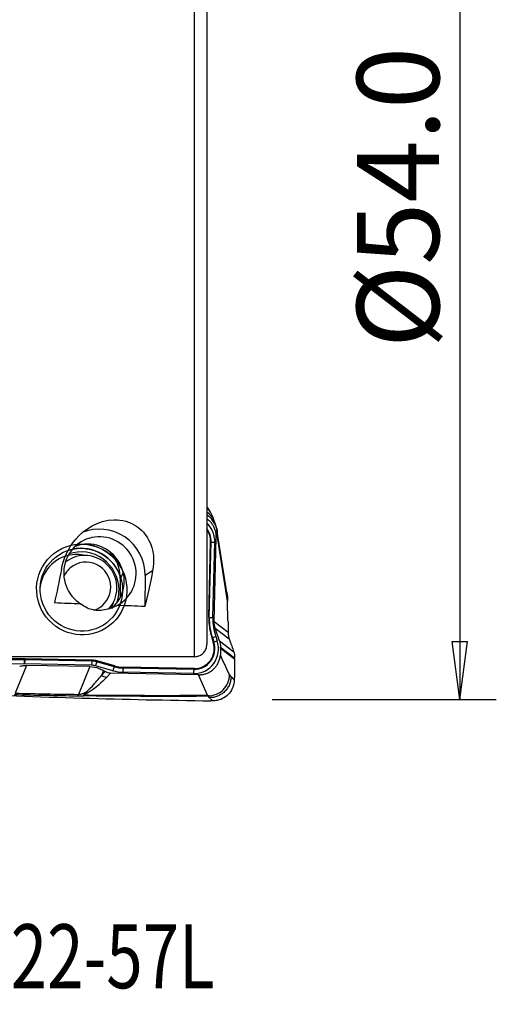
# Model space of a CAD drawing. Units: millimetres. Extents: x -15 to 97, y -44 to 54.
# Drawn here: x 71 to 97, y -44 to 10 of the extents above; entities that cross this region are included whole.
import ezdxf

# ---------------------------------------------------------------- set-up
doc = ezdxf.new("R2010")
doc.units = ezdxf.units.MM
doc.layers.get('0').update_dxf_attribs({"linetype": 'CONTINUOUS'})
for name, color, linetype in [('1', 4, 'CONTINUOUS'), ('2', 7, 'CONTINUOUS'), ('SK6', 5, 'CONTINUOUS')]:
    doc.layers.add(name, color=color, linetype=linetype)
doc.styles.add('DEFAULT', font='simplex.shx')
doc.dimstyles.get("Standard").update_dxf_attribs({"dimtxt": 0.18, "dimasz": 0.18, "dimexe": 0.18, "dimexo": 0.0625, "dimgap": 0.09, "dimtad": 1, "dimzin": 0, "dimdsep": 52, "dimtxsty": 'Standard', "dimcen": 0.09, "dimadec": 0, "dimazin": 0, "dimtfac": 1, "dimtdec": 4, "dimtofl": 0, "dimtmove": 0, "dimatfit": 3, "dimfxl": 1, "dimtolj": 1, "dimtzin": 0, "dimarcsym": 0})

# ---------------------------------------------------------------- blocks, each defined once
blk = doc.blocks.new('DimnDraft3D4')
at = {"layer": '2'}
for p, q in [((84.6, 27), (96.85, 27)), ((94.85, 27), (94.432003, 23.824998)), ((94.85, 27), (94.85, -27)), ((94.85, 27), (95.267997, 23.825002)), ((95.267997, 23.825002), (94.432003, 23.824998)), ((94.432003, -23.825002), (95.267997, -23.824998)), ((94.85, -27), (94.432003, -23.825002)), ((94.85, -27), (95.267997, -23.824998)), ((84.6, -27), (96.85, -27))]:
    blk.add_line(p, q, dxfattribs=at)
at = {"layer": '2', "insert": (93.725, -7.787664), "char_height": 4.5, "attachment_point": 7, "rotation": 90, "line_spacing_factor": 1.084337, "style": 'DEFAULT'}
blk.add_mtext('\\W01.000;\\fsimplex.shx,bigfont.shx;%%c54.0\\P', dxfattribs=at)
blk = doc.blocks.new('_CLOSED')
at = {"lineweight": -2}
for p, q in [((-1, 0.166667), (0, 0)), ((-1, 0.166667), (-1, -0.166667)), ((0, 0), (-1, -0.166667)), ((0, 0), (-1, 0))]:
    blk.add_line(p, q, dxfattribs=at)

msp = doc.modelspace()

# ---------------------------------------------------------------- linework, layer by layer
at = {"layer": '1'}
for p, q in [((80.355, -24.661), (80.355, 13.951)), ((81.026, 13.653), (81.026, -23.978)), ((81.218, -16.753), (81.147, -16.631)), ((81.548, -17.591), (81.457, -17.318)), ((82.12, -21.147), (81.577, -17.698)), ((81.423, -22.745), (81.536, -18.125)), ((81.592, -18.001), (81.536, -18.125)), ((82.161, -21.616), (81.592, -18.001)), ((81.124, -22.497), (81.225, -18.375)), ((81.157, -22.505), (81.258, -18.383)), ((81.225, -18.375), (81.258, -18.383)), ((81.354, -22.524), (81.454, -18.402)), ((73.452, -19.381), (73.28, -19.487)), ((76.456, -20.078), (76.291, -20.385)), ((77.649, -20.22), (77.638, -21.913)), ((78.058, -19.967), (77.649, -20.22)), ((76.291, -20.47), (76.285, -21.367)), ((76.378, -21.224), (76.285, -21.396)), ((82.179, -22.704), (82.161, -21.616)), ((81.124, -22.497), (81.157, -22.505)), ((81.423, -22.745), (82.185, -23.327)), ((81.716, -23.8), (81.476, -23.094)), ((81.476, -23.094), (82.245, -23.682)), ((81.293, -23.624), (81.323, -23.617)), ((81.293, -23.624), (81.372, -23.861)), ((81.323, -23.617), (81.402, -23.854)), ((81.509, -23.562), (81.588, -23.799)), ((81.372, -23.861), (81.402, -23.854)), ((81.716, -23.8), (82.49, -24.392)), ((81.769, -24.187), (81.77, -24.137)), ((81.769, -24.187), (82.543, -24.779)), ((81.77, -24.137), (82.544, -24.729)), ((82.49, -24.392), (82.463, -24.311)), ((82.543, -24.779), (82.544, -24.729)), ((71.037, -25.055), (70.046, -25.063)), ((71.05, -24.829), (70.059, -24.836)), ((71.06, -24.779), (70.068, -24.786)), ((71.163, -25.142), (70.536, -26.658)), ((71.06, -24.779), (71.05, -24.829)), ((74.723, -25.127), (71.058, -25.055)), ((71.088, -24.779), (71.077, -24.829)), ((74.742, -24.9), (71.077, -24.829)), ((74.753, -24.851), (71.088, -24.779)), ((74.629, -25.206), (71.163, -25.142)), ((74.629, -25.206), (74.002, -26.722)), ((74.753, -24.851), (74.742, -24.9)), ((75.887, -25.428), (74.93, -25.158)), ((75.025, -24.891), (75.003, -24.939)), ((75.96, -25.21), (75.003, -24.939)), ((75.982, -25.162), (75.025, -24.891)), ((75.982, -25.162), (75.96, -25.21)), ((76.459, -25.233), (76.449, -25.282)), ((80.311, -25.357), (76.449, -25.282)), ((80.322, -25.308), (76.459, -25.233)), ((80.322, -25.308), (80.311, -25.357)), ((75.37, -25.42), (75.26, -25.687)), ((75.26, -25.687), (75.465, -25.477)), ((75.37, -25.42), (75.465, -25.477)), ((75.757, -25.561), (75.546, -25.777)), ((80.573, -25.65), (75.757, -25.561)), ((80.292, -25.584), (76.43, -25.509)), ((81.05, -26.769), (80.573, -25.65)), ((82.349, -25.75), (82.523, -25.883))]:
    msp.add_line(p, q, dxfattribs=at)
for centre, major_axis, ratio, start_param, end_param in [((80.124, -17.229), (1.023, 0.598), 0.992789, 0.000012, 0.177926), ((80.195, -17.35), (1.023, 0.598), 0.992789, 0.002705, 0.266341), ((80.334, -17.696), (1.123, 0.377), 0.950323, 0, 0.633952), ((75.173, -20.174), (1.317, -2.125), 0.986455, 1.003672, 2.990239), ((80.098, -18.352), (0.722, -1.165), 0.986455, 0.985374, 1.827276), ((80.115, -18.341), (0.608, -0.981), 0.986455, 0.985374, 1.658018), ((80.125, -18.334), (0.585, -0.944), 0.986455, 0.985374, 1.621385), ((75.174, -20.095), (-1.053, 1.7), 0.986455, 3.078114, 2.031646), ((74.525, -20.496), (-1.053, 1.7), 0.986455, -2.985506, -0.194496), ((74.165, -20.997), (1.093, -1.764), 0.986455, 1.022184, 2.920295), ((74.165, -20.997), (-1.198, 1.934), 0.986455, -1.811434, -0.338812), ((74.182, -20.987), (-1.312, 2.118), 0.986455, -1.449169, -0.621949), ((81.489, -18.38), (-0.25, 0.006), 0.090635, 0.385882, 1.43308), ((73.942, -21.135), (1.093, -1.764), 0.986455, 2.832429, -2.119408), ((74.373, -20.868), (-0.922, 1.488), 0.986455, 0, 0.126438), ((73.942, -21.135), (1.093, -1.764), 0.986455, 2.356968, 2.832429), ((74.373, -20.868), (-0.922, 1.488), 0.986455, -2.873587, 0), ((74.429, -20.834), (-0.711, 1.148), 0.986455, 0, 0.598364), ((74.429, -20.834), (-0.711, 1.148), 0.986455, 2.876804, 0), ((74.165, -20.997), (1.093, -1.764), 0.986455, 0.659821, 1.022184), ((73.942, -21.135), (1.093, -1.764), 0.986455, 0.589332, 0.784601), ((84.38, -22.618), (-1.732, 2.796), 0.986455, 0.985374, 1.33444), ((84.37, -22.624), (-1.71, 2.759), 0.986455, 0.985374, 1.33444), ((81.388, -22.502), (-0.25, 0.006), 0.090635, 0.385882, 1.43308), ((84.352, -22.635), (-1.595, 2.575), 0.986455, 0.985374, 1.33444), ((81.544, -23.54), (-0.237, -0.079), 0.03841, 0.363325, 1.410523), ((80.302, -24.219), (0.722, -1.165), 0.986455, -0.567969, 1.33444), ((80.319, -24.208), (0.608, -0.981), 0.986455, -0.567969, 1.33444), ((80.33, -24.201), (0.585, -0.944), 0.986455, -0.567969, 1.33444), ((81.623, -23.777), (-0.237, -0.079), 0.03841, 0.363325, 1.410523), ((71.071, -25.034), (-0.002, 0.25), 0.140578, 0.609072, 1.65627), ((71.053, -25.881), (-0.437, 0.705), 0.986455, -0.567969, -0.541333), ((71.07, -25.871), (-0.551, 0.889), 0.986455, -0.567969, -0.541333), ((71.093, -25.034), (0.005, 0.25), 0.138277, 0.612809, 1.660006), ((71.081, -25.864), (-0.574, 0.926), 0.986455, -0.567969, -0.541333), ((74.758, -25.105), (0.005, 0.25), 0.138277, 0.612809, 1.660006), ((74.717, -25.953), (-0.437, 0.705), 0.986455, -0.823258, -0.567969), ((74.734, -25.942), (-0.551, 0.889), 0.986455, -0.823258, -0.567969), ((74.745, -25.936), (-0.574, 0.926), 0.986455, -0.823258, -0.567969), ((74.965, -25.136), (0.068, 0.241), 0.111514, 0.644946, 1.692143), ((75.922, -25.406), (0.068, 0.241), 0.111514, 0.644946, 1.692143), ((76.462, -23.336), (1.029, -1.661), 0.986455, -0.823258, -0.567969), ((76.473, -23.329), (1.006, -1.624), 0.986455, -0.823258, -0.567969), ((76.464, -25.487), (0.005, 0.25), 0.138277, 0.612809, 1.660006), ((75.533, -25.2), (0.429, -0.42), 0.925771, -1.326236, -0.813126), ((76.445, -23.346), (1.143, -1.845), 0.986455, -0.823258, -0.567969), ((80.327, -25.562), (0.005, 0.25), 0.138277, 0.612809, 1.660006), ((73.942, -24.842), (0.027, 2), 0.1254, -2.985537, -2.791401), ((74.338, -26.175), (0.511, 0.314), 0.949397, -2.146817, -2.077233), ((74.471, -26.077), (0.294, -0.523), 0.855546, -0.774943, -0.559195)]:
    msp.add_ellipse(centre, major_axis=major_axis, ratio=ratio, start_param=start_param, end_param=end_param, dxfattribs=at)
for centre, major_axis in [((74.182, -20.987), (-1.312, 2.118)), ((74.165, -20.997), (-1.198, 1.934))]:
    msp.add_ellipse(centre, major_axis=major_axis, ratio=0.986455, dxfattribs=at)
at = {"layer": '1', "extrusion": (0, 0, -1)}
for centre, major_axis, ratio, start_param, end_param in [((71.119, -0.02), (0.492, 25.892), 0.139672, 2.443524, 2.562188), ((76.169, -0.019), (0.488, 25.687), 0.139672, 2.457283, 2.58855), ((108.11, 0.614), (173.212, -2.167), 0.13429, 1.766514, 1.775072), ((108.11, 0.613), (173.211, -2.167), 0.13429, 1.745958, 1.754877), ((57.262, 0.666), (187.881, -2.351), 0.134291, 1.445896, 1.509858), ((75.776, -24.952), (0.211, 0.572), 0.980081, 2.813031, -2.957044)]:
    msp.add_ellipse(centre, major_axis=major_axis, ratio=ratio, start_param=start_param, end_param=end_param, dxfattribs=at)
at = {"layer": '1'}
for points, knots in [([(81.142, -16.623), (81.141, -16.62), (81.117, -16.577), (81.078, -16.522), (81.037, -16.473), (81.028, -16.462)], [0, 0, 0, 0, 0.048602, 0.774747, 1, 1, 1, 1]), ([(73.067, -19.9), (73.169, -19.35), (73.403, -18.765), (74.319, -17.694), (75.083, -17.186), (76.385, -17.165), (76.814, -17.294), (77.46, -17.709), (77.686, -17.984), (78.137, -18.829), (78.162, -19.424), (78.058, -19.967)], [0, 0, 0, 0, 0.25, 0.25, 0.5, 0.5, 0.625, 0.625, 0.75, 0.75, 1, 1, 1, 1]), ([(81.536, -18.125), (81.537, -18.06), (81.534, -17.994), (81.515, -17.865), (81.501, -17.8), (81.461, -17.675), (81.436, -17.614), (81.377, -17.497), (81.342, -17.441), (81.265, -17.335), (81.221, -17.285), (81.129, -17.195), (81.079, -17.153), (81.026, -17.116)], [0, 0, 0, 0, 0.167206, 0.167206, 0.334411, 0.334411, 0.501617, 0.501617, 0.668822, 0.668822, 0.836028, 0.836028, 1, 1, 1, 1]), ([(81.573, -17.674), (81.532, -17.516), (81.457, -17.362), (81.276, -17.117), (81.173, -17.017), (81.049, -16.93), (81.039, -16.923), (81.029, -16.916)], [0, 0, 0, 0, 0.520775, 0.520775, 0.962487, 0.962487, 1, 1, 1, 1]), ([(81.457, -17.322), (81.446, -17.288), (81.408, -17.174), (81.356, -17.036), (81.29, -16.888), (81.249, -16.803), (81.22, -16.756), (81.217, -16.751)], [0, 0, 0, 0, 0.157773, 0.546374, 0.79983, 0.979778, 1, 1, 1, 1]), ([(81.573, -17.674), (81.592, -17.779), (81.598, -17.886), (81.592, -17.995), (81.592, -17.998), (81.592, -18.001)], [0, 0, 0, 0, 0.973896, 0.973896, 1, 1, 1, 1]), ([(76.291, -20.385), (76.292, -20.18), (76.263, -19.972), (76.138, -19.552), (76.032, -19.336), (75.848, -19.081), (75.798, -19.02), (75.744, -18.961)], [0, 0, 0, 0, 0.396384, 0.396384, 0.847074, 0.847074, 1, 1, 1, 1]), ([(76.118, -21.857), (76.039, -21.901), (75.955, -21.941), (75.76, -22.021), (75.646, -22.058), (75.403, -22.113), (75.27, -22.131), (75.029, -22.135), (74.916, -22.125), (74.7, -22.084), (74.594, -22.05), (74.358, -21.947), (74.239, -21.867), (74.14, -21.781)], [0, 0, 0, 0, 0.138062, 0.138062, 0.298447, 0.298447, 0.461811, 0.461811, 0.601255, 0.601255, 0.756942, 0.756942, 1, 1, 1, 1]), ([(82.179, -22.704), (82.18, -22.755), (82.181, -22.807), (82.182, -22.91), (82.183, -22.962), (82.184, -23.118), (82.185, -23.223), (82.185, -23.327)], [0, 0, 0, 0, 0.250366, 0.250366, 0.500732, 0.500732, 1, 1, 1, 1]), ([(82.185, -23.327), (82.185, -23.358), (82.186, -23.388), (82.191, -23.449), (82.195, -23.479), (82.21, -23.567), (82.225, -23.625), (82.245, -23.682)], [0, 0, 0, 0, 0.252496, 0.252496, 0.504993, 0.504993, 1, 1, 1, 1]), ([(82.245, -23.682), (82.264, -23.734), (82.282, -23.787), (82.319, -23.892), (82.337, -23.945), (82.392, -24.102), (82.427, -24.207), (82.463, -24.311)], [0, 0, 0, 0, 0.251721, 0.251721, 0.503443, 0.503443, 1, 1, 1, 1]), ([(80.355, -24.661), (80.431, -24.661), (80.509, -24.647), (80.652, -24.596), (80.721, -24.557), (80.838, -24.461), (80.889, -24.402), (80.967, -24.272), (80.995, -24.199), (81.021, -24.077), (81.026, -24.027), (81.026, -23.978)], [0, 0, 0, 0, 0.216456, 0.216456, 0.433263, 0.433263, 0.647885, 0.647885, 0.862488, 0.862488, 1, 1, 1, 1]), ([(80.573, -25.65), (80.639, -25.651), (80.705, -25.647), (80.834, -25.627), (80.899, -25.612), (81.023, -25.571), (81.084, -25.545), (81.2, -25.484), (81.256, -25.448), (81.36, -25.369), (81.408, -25.324), (81.498, -25.228), (81.538, -25.176), (81.61, -25.066), (81.642, -25.008), (81.695, -24.887), (81.716, -24.825), (81.748, -24.699), (81.758, -24.636), (81.764, -24.573)], [0, 0, 0, 0, 0.111589, 0.111589, 0.223177, 0.223177, 0.334766, 0.334766, 0.446355, 0.446355, 0.557943, 0.557943, 0.669532, 0.669532, 0.781121, 0.781121, 0.892709, 0.892709, 1, 1, 1, 1]), ([(82.259, -25.651), (82.252, -25.636), (82.244, -25.62), (82.08, -25.26), (81.922, -24.917), (81.764, -24.573)], [0, 0, 0, 0, 0.043874, 0.043874, 1, 1, 1, 1]), ([(70.79, -25.183), (70.856, -25.167), (70.924, -25.155), (71.048, -25.143), (71.105, -25.141), (71.163, -25.142)], [0, 0, 0, 0, 0.546746, 0.546746, 1, 1, 1, 1]), ([(74.629, -25.206), (74.795, -25.209), (74.964, -25.241), (75.207, -25.331), (75.291, -25.372), (75.37, -25.42)], [0, 0, 0, 0, 0.64585, 0.64585, 1, 1, 1, 1]), ([(74.369, -26.626), (74.518, -26.514), (74.635, -26.399), (74.936, -26.086), (75.102, -25.886), (75.26, -25.687)], [0, 0, 0, 0, 0.368716, 0.368716, 1, 1, 1, 1]), ([(81.184, -26.804), (81.348, -26.771), (81.617, -26.715), (81.958, -26.452), (82.152, -26.168), (82.233, -25.91), (82.254, -25.776), (82.26, -25.708), (82.261, -25.676), (82.261, -25.661), (82.261, -25.656), (82.26, -25.653), (82.259, -25.652), (82.259, -25.651)], [0, 0, 0, 0, 0.284759, 0.469274, 0.733272, 0.865853, 0.932865, 0.966372, 0.983136, 0.987372, 0.991548, 0.995765, 1, 1, 1, 1]), ([(82.522, -25.936), (82.519, -26.067), (82.494, -26.198), (82.403, -26.441), (82.336, -26.556), (82.172, -26.754), (82.071, -26.84), (81.847, -26.974), (81.721, -27.023), (81.507, -27.067), (81.42, -27.075), (81.334, -27.074)], [0, 0, 0, 0, 0.211978, 0.211978, 0.423815, 0.423815, 0.637985, 0.637985, 0.857532, 0.857532, 1, 1, 1, 1]), ([(67.044, -26.665), (69.421, -26.769), (74.163, -26.941), (78.892, -27.041), (81.237, -27.073)], [0, 0, 0, 0, 0.502264, 1, 1, 1, 1]), ([(74.37, -26.806), (74.305, -26.81), (74.236, -26.814), (74.096, -26.818), (74.024, -26.819), (73.954, -26.818)], [0, 0, 0, 0, 0.500222, 0.500222, 1, 1, 1, 1]), ([(74.002, -26.722), (74.021, -26.722), (74.04, -26.721), (74.072, -26.718), (74.085, -26.716), (74.125, -26.71), (74.149, -26.704), (74.212, -26.688), (74.247, -26.676), (74.311, -26.652), (74.341, -26.639), (74.369, -26.626)], [0, 0, 0, 0, 0.109046, 0.109046, 0.190125, 0.190125, 0.366056, 0.366056, 0.682408, 0.682408, 1, 1, 1, 1]), ([(74.31, -26.753), (74.308, -26.751), (74.306, -26.749), (74.301, -26.74), (74.3, -26.733), (74.303, -26.715), (74.309, -26.704), (74.33, -26.671), (74.35, -26.649), (74.369, -26.626)], [0, 0, 0, 0, 0.04953, 0.04953, 0.221767, 0.221767, 0.48713, 0.48713, 1, 1, 1, 1]), ([(74.37, -26.806), (74.369, -26.805), (74.368, -26.805), (74.365, -26.802), (74.362, -26.8), (74.353, -26.793), (74.345, -26.787), (74.329, -26.772), (74.319, -26.763), (74.31, -26.753)], [0, 0, 0, 0, 0.049437, 0.049437, 0.180135, 0.180135, 0.558826, 0.558826, 1, 1, 1, 1]), ([(74.484, -26.653), (74.453, -26.671), (74.42, -26.688), (74.378, -26.715), (74.365, -26.723), (74.352, -26.737), (74.349, -26.742), (74.349, -26.749), (74.35, -26.75), (74.351, -26.752)], [0, 0, 0, 0, 0.550245, 0.550245, 0.809837, 0.809837, 0.959982, 0.959982, 1, 1, 1, 1]), ([(74.351, -26.752), (75.436, -26.765), (76.524, -26.772), (78.757, -26.777), (79.903, -26.775), (81.05, -26.769)], [0, 0, 0, 0, 0.487565, 0.487565, 1, 1, 1, 1]), ([(74.351, -26.752), (74.357, -26.771), (74.362, -26.786), (74.368, -26.8), (74.368, -26.802), (74.369, -26.805), (74.37, -26.805), (74.37, -26.806)], [0, 0, 0, 0, 0.820118, 0.820118, 0.95026, 0.95026, 1, 1, 1, 1]), ([(81.099, -26.827), (79.928, -26.833), (78.759, -26.835), (76.515, -26.827), (75.441, -26.819), (74.37, -26.806)], [0, 0, 0, 0, 0.520686, 0.520686, 1, 1, 1, 1]), ([(81.05, -26.769), (81.052, -26.769), (81.054, -26.77), (81.099, -26.783), (81.141, -26.795), (81.184, -26.804)], [0, 0, 0, 0, 0.043266, 0.043266, 1, 1, 1, 1]), ([(81.184, -26.804), (81.158, -26.813), (81.131, -26.82), (81.102, -26.826), (81.101, -26.827), (81.099, -26.827)], [0, 0, 0, 0, 0.941867, 0.941867, 1, 1, 1, 1]), ([(81.334, -27.074), (81.319, -27.059), (81.264, -27.002), (81.21, -26.944), (81.17, -26.903)], [0, 0, 0, 0, 0.275516, 1, 1, 1, 1]), ([(81.334, -27.074), (81.323, -27.074), (81.312, -27.074), (81.279, -27.073), (81.258, -27.073), (81.237, -27.073)], [0, 0, 0, 0, 0.3432, 0.3432, 1, 1, 1, 1])]:
    msp.add_open_spline(points, degree=3, knots=knots, dxfattribs=at)
for points, degree in [([(76.291, -20.385), (76.291, -20.399), (76.291, -20.428), (76.291, -20.456), (76.291, -20.47)], 3), ([(76.285, -21.367), (76.285, -21.372), (76.285, -21.381), (76.285, -21.391), (76.285, -21.396)], 3), ([(82.12, -21.147), (82.144, -21.302), (82.158, -21.459), (82.161, -21.616)], 3), ([(81.476, -23.094), (81.438, -22.982), (81.42, -22.862), (81.423, -22.745)], 3), ([(81.716, -23.8), (81.753, -23.908), (81.772, -24.024), (81.77, -24.137)], 3), ([(81.769, -24.187), (81.768, -24.316), (81.766, -24.445), (81.764, -24.573)], 3), ([(82.49, -24.392), (82.527, -24.5), (82.545, -24.615), (82.544, -24.729)], 3), ([(82.543, -24.779), (82.539, -25.147), (82.532, -25.515), (82.523, -25.883)], 3), ([(75.546, -25.777), (75.255, -26.074), (74.983, -26.372), (74.484, -26.653)], 3), ([(82.259, -25.651), (82.289, -25.684), (82.319, -25.717), (82.349, -25.75)], 3), ([(82.349, -25.75), (82.434, -25.842), (82.522, -25.936)], 2), ([(82.523, -25.883), (82.523, -25.901), (82.523, -25.919), (82.522, -25.936)], 3), ([(73.954, -26.818), (72.794, -26.801), (71.635, -26.779), (70.48, -26.751)], 3), ([(70.536, -26.658), (71.689, -26.685), (72.845, -26.706), (74.002, -26.722)], 3), ([(81.17, -26.903), (81.146, -26.878), (81.123, -26.852), (81.099, -26.827)], 3)]:
    msp.add_open_spline(points, degree=degree, dxfattribs=at)
msp.add_rational_spline([(82.349, -25.75), (82.322, -26.907), (81.17, -26.903)], [1, 0.718131788103, 1], degree=2, dxfattribs=at)

# ---------------------------------------------------------------- texts
at = {"layer": 'SK6', "insert": (52.175, -42.795), "char_height": 3.5, "attachment_point": 7, "line_spacing_factor": 1.084337, "style": 'DEFAULT'}
msp.add_mtext('\\W00.751;\\fsimplex.shx,bigfont.shx;R390-054Q22-57L\\P', dxfattribs=at)

# ---------------------------------------------------------------- dimensions: what is measured, and where the dimension line sits
at = {"layer": '2', "lineweight": -3}
dim = msp.add_linear_dim(base=(94.85, -27), p1=(84.6, 27), p2=(84.6, -27), angle=90, dimstyle='Standard', override={"dimtxt": 4.5, "dimasz": 3.175, "dimexe": 2, "dimexo": 2, "dimgap": 2.25, "dimtad": 1, "dimtih": 0, "dimtoh": 0, "dimdec": 2, "dimzin": 8, "dimpost": '<>', "dimtxsty": 'DEFAULT', "dimblk1": 'CLOSED', "dimblk2": 'CLOSED', "dimsah": 1, "dimclrd": 2, "dimclre": 2, "dimclrt": 7, "dimtdec": 2, "dimtofl": 1, "dimtmove": 0}, dxfattribs=at)
dim.commit()
dim.dimension.update_dxf_attribs({"geometry": 'DimnDraft3D4', "text_midpoint": (94.85, -9.306)})

doc.saveas('drawing.dxf')
